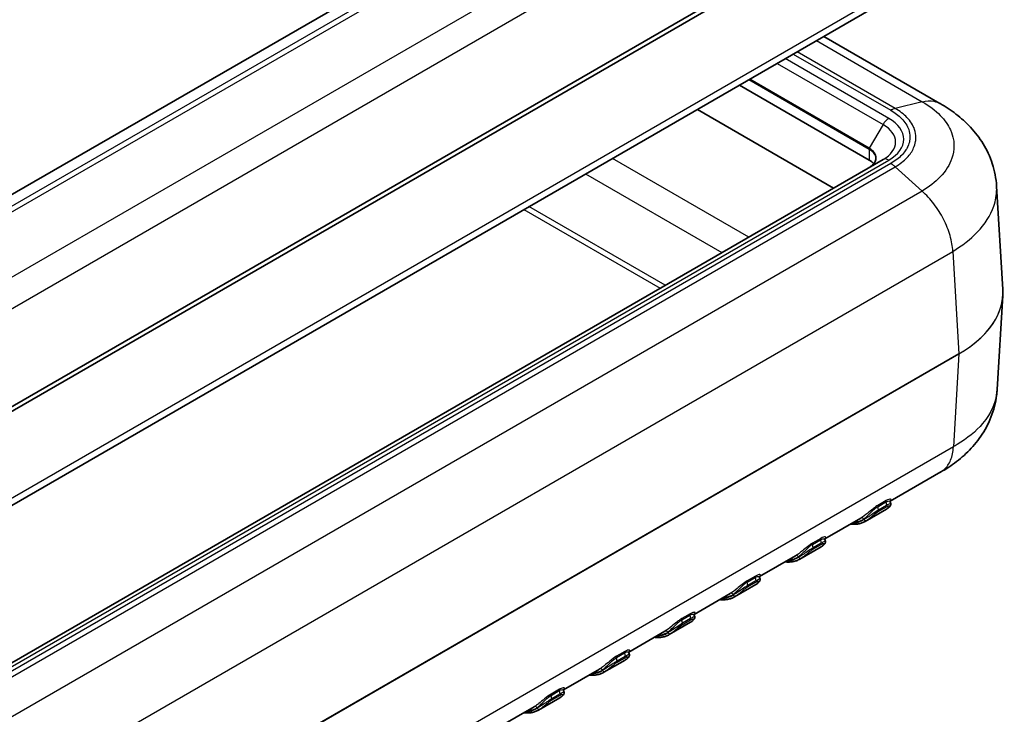
# Model space of a CAD drawing. Units: millimetres. Extents: x 0 to 5188, y 0 to 562.
# Drawn here: x 419 to 504, y 207 to 267 of the extents above; entities that cross this region are included whole.
import ezdxf

# ---------------------------------------------------------------- set-up
doc = ezdxf.new("R2010")
doc.units = ezdxf.units.MM
doc.header["$LTSCALE"] = 1.5
doc.layers.add('Visible (ISO)', color=7, linetype='Continuous', lineweight=35)
doc.layers.add('Visible Narrow (ISO)', color=7, linetype='Continuous', lineweight=25)

msp = doc.modelspace()

# ---------------------------------------------------------------- linework, layer by layer
at = {"layer": 'Visible (ISO)'}
for p, q in [((491.7326, 294.6655), (411.1224, 248.1252)), ((498.4544, 280.1752), (417.1285, 233.2217)), ((417.1285, 232.8134), (498.4544, 279.7669)), ((497.5483, 271.1034), (416.7512, 224.4552)), ((498.571, 260.0799), (488.513, 265.8869)), ((492.4397, 255.1879), (481.2107, 261.6709)), ((493.6468, 255.2316), (412.683, 208.4872)), ((504.0219, 243.9818), (503.4807, 252.9306)), ((504.0219, 243.4505), (503.53, 235.3181)), ((498.6497, 228.1857), (494.2727, 225.6587)), ((494.2729, 225.5966), (494.3087, 225.4299)), ((493.9434, 224.9669), (492.1049, 223.9054)), ((491.7286, 224.1898), (488.6158, 222.3927)), ((488.2865, 221.7009), (486.4481, 220.6394)), ((488.616, 222.3306), (488.6518, 222.1639)), ((486.0717, 220.9238), (482.9589, 219.1267)), ((482.6297, 218.4349), (480.7912, 217.3735)), ((482.9592, 219.0646), (482.995, 218.8979)), ((480.4149, 217.6579), (477.3021, 215.8607)), ((477.3023, 215.7986), (477.3381, 215.6319)), ((476.9728, 215.1689), (475.1344, 214.1075)), ((474.758, 214.3919), (471.6452, 212.5947)), ((471.6455, 212.5326), (471.6812, 212.3659)), ((471.316, 211.9029), (469.4775, 210.8415)), ((469.1012, 211.1259), (465.9884, 209.3287)), ((465.9886, 209.2666), (466.0244, 209.0999)), ((465.6591, 208.6369), (463.8207, 207.5755)), ((463.4443, 207.8599), (460.3315, 206.0627))]:
    msp.add_line(p, q, dxfattribs=at)
for centre, major_axis, ratio, start_param, end_param in [((491.0254, 254.3714), (-2, 0), 0.5773503, 3.5744378, 3.9269908), ((491.2407, 243.7146), (12.7893, 0.0023), 0.5861979, 6.247637, 6.3185188)]:
    msp.add_ellipse(centre, major_axis=major_axis, ratio=ratio, start_param=start_param, end_param=end_param, dxfattribs=at)
for points, knots in [([(503.4807, 252.9306), (503.4405, 253.594), (503.3121, 254.2527), (502.9075, 255.4907), (502.6329, 256.0695), (501.9924, 257.1181), (501.6276, 257.5893), (500.8346, 258.4444), (500.4076, 258.826), (499.5183, 259.5076), (499.0562, 259.8075), (498.5834, 260.073)], [0.65832087, 0.65832087, 0.65832087, 0.65832087, 0.77808004, 0.77808004, 0.8978392, 0.8978392, 1.01759836, 1.01759836, 1.13735753, 1.13735753, 1.25711669, 1.25711669, 1.25711669, 1.25711669]), ([(493.0254, 255.3174), (493.0254, 255.263), (493.0181, 255.2085), (492.9882, 255.0998), (492.9658, 255.0455), (492.9053, 254.938), (492.8673, 254.8849), (492.7759, 254.7814), (492.7226, 254.731), (492.6017, 254.635), (492.5342, 254.5893), (492.4604, 254.5467)], [2.35619449, 2.35619449, 2.35619449, 2.35619449, 2.51327412, 2.51327412, 2.67035376, 2.67035376, 2.82743339, 2.82743339, 2.98451302, 2.98451302, 3.14159265, 3.14159265, 3.14159265, 3.14159265]), ([(503.53, 235.3181), (503.4899, 234.6548), (503.3615, 233.996), (502.9569, 232.758), (502.6823, 232.1793), (502.0418, 231.1306), (501.677, 230.6594), (500.884, 229.8044), (500.457, 229.4227), (499.5677, 228.7411), (499.1061, 228.4415), (498.6328, 228.1757)], [0.75391116, 0.75391116, 0.75391116, 0.75391116, 0.87366916, 0.87366916, 0.99342717, 0.99342717, 1.11318517, 1.11318517, 1.23294317, 1.23294317, 1.35270118, 1.35270118, 1.35270118, 1.35270118]), ([(494.3087, 225.4299), (494.3149, 225.4006), (494.3148, 225.3733), (494.3078, 225.3187), (494.299, 225.2939), (494.276, 225.2439), (494.2607, 225.2215), (494.2284, 225.1806), (494.2111, 225.1624), (494.1737, 225.1268), (494.1536, 225.1096), (494.1162, 225.0803), (494.0996, 225.068), (494.0823, 225.0557)], [0.076752732, 0.076752732, 0.076752732, 0.076752732, 0.083910681, 0.083910681, 0.093443828, 0.093443828, 0.106521833, 0.106521833, 0.119599839, 0.119599839, 0.132677844, 0.132677844, 0.142142759, 0.142142759, 0.142142759, 0.142142759]), ([(494.2839, 225.6881), (494.2838, 225.6882), (494.2811, 225.6845), (494.2726, 225.6617), (494.2661, 225.6374), (494.2718, 225.6019), (494.2723, 225.5993), (494.2729, 225.5966)], [0.062282388, 0.062282388, 0.062282388, 0.062282388, 0.077083139, 0.077083139, 0.094931191, 0.094931191, 0.096353924, 0.096353924, 0.096353924, 0.096353924]), ([(494.0823, 225.0557), (494.0733, 225.0494), (494.0642, 225.0431), (494.046, 225.0308), (494.0369, 225.0247), (494.0185, 225.0126), (494.0092, 225.0067), (493.9906, 224.995), (493.9812, 224.9893), (493.9624, 224.9779), (493.9529, 224.9724), (493.9434, 224.9669)], [3.874123813, 3.874123813, 3.874123813, 3.874123813, 3.884697214, 3.884697214, 3.895270615, 3.895270615, 3.905844015, 3.905844015, 3.916417416, 3.916417416, 3.926990817, 3.926990817, 3.926990817, 3.926990817]), ([(490.831, 223.6716), (490.8314, 223.6715), (490.8318, 223.6715), (490.9484, 223.6576), (491.063, 223.6518), (491.2876, 223.657), (491.3977, 223.6679), (491.6119, 223.7068), (491.7161, 223.7348), (491.9167, 223.8076), (492.0131, 223.8524), (492.1049, 223.9054)], [1.94791564, 1.94791564, 1.94791564, 1.94791564, 1.94830014, 1.94830014, 2.05027373, 2.05027373, 2.15224732, 2.15224732, 2.2542209, 2.2542209, 2.35619449, 2.35619449, 2.35619449, 2.35619449]), ([(488.4254, 221.7898), (488.4164, 221.7834), (488.4074, 221.7771), (488.3892, 221.7648), (488.38, 221.7587), (488.3616, 221.7467), (488.3523, 221.7407), (488.3337, 221.729), (488.3244, 221.7233), (488.3055, 221.712), (488.2961, 221.7064), (488.2865, 221.7009)], [3.874123813, 3.874123813, 3.874123813, 3.874123813, 3.884697214, 3.884697214, 3.895270615, 3.895270615, 3.905844015, 3.905844015, 3.916417416, 3.916417416, 3.926990817, 3.926990817, 3.926990817, 3.926990817]), ([(488.6518, 222.1639), (488.6581, 222.1346), (488.658, 222.1073), (488.6509, 222.0527), (488.6421, 222.0279), (488.6192, 221.9779), (488.6039, 221.9555), (488.5715, 221.9146), (488.5543, 221.8964), (488.5169, 221.8608), (488.4967, 221.8437), (488.4593, 221.8143), (488.4428, 221.802), (488.4254, 221.7898)], [0.076752952, 0.076752952, 0.076752952, 0.076752952, 0.083911042, 0.083911042, 0.093444165, 0.093444165, 0.106522135, 0.106522135, 0.119600105, 0.119600105, 0.132678075, 0.132678075, 0.142142803, 0.142142803, 0.142142803, 0.142142803]), ([(488.627, 222.4221), (488.6269, 222.4222), (488.6242, 222.4185), (488.6157, 222.3957), (488.6093, 222.3714), (488.615, 222.3359), (488.6155, 222.3333), (488.616, 222.3306)], [0.062282388, 0.062282388, 0.062282388, 0.062282388, 0.077083139, 0.077083139, 0.094931191, 0.094931191, 0.096353924, 0.096353924, 0.096353924, 0.096353924]), ([(485.1741, 220.4056), (485.1745, 220.4056), (485.175, 220.4055), (485.2916, 220.3916), (485.4061, 220.3858), (485.6308, 220.391), (485.7409, 220.4019), (485.9551, 220.4408), (486.0592, 220.4688), (486.2598, 220.5416), (486.3563, 220.5865), (486.4481, 220.6394)], [1.94791564, 1.94791564, 1.94791564, 1.94791564, 1.94830014, 1.94830014, 2.05027373, 2.05027373, 2.15224732, 2.15224732, 2.2542209, 2.2542209, 2.35619449, 2.35619449, 2.35619449, 2.35619449]), ([(482.9702, 219.1561), (482.9701, 219.1562), (482.9674, 219.1525), (482.9589, 219.1297), (482.9524, 219.1054), (482.9581, 219.0699), (482.9586, 219.0673), (482.9592, 219.0646)], [0.062282388, 0.062282388, 0.062282388, 0.062282388, 0.077083139, 0.077083139, 0.094931191, 0.094931191, 0.096353924, 0.096353924, 0.096353924, 0.096353924]), ([(482.7686, 218.5238), (482.7596, 218.5174), (482.7505, 218.5112), (482.7323, 218.4988), (482.7232, 218.4927), (482.7048, 218.4807), (482.6955, 218.4747), (482.6769, 218.4631), (482.6675, 218.4573), (482.6487, 218.446), (482.6392, 218.4404), (482.6297, 218.4349)], [3.874123813, 3.874123813, 3.874123813, 3.874123813, 3.884697214, 3.884697214, 3.895270615, 3.895270615, 3.905844015, 3.905844015, 3.916417416, 3.916417416, 3.926990817, 3.926990817, 3.926990817, 3.926990817]), ([(482.995, 218.8979), (483.0012, 218.8686), (483.0011, 218.8413), (482.9941, 218.7867), (482.9853, 218.7619), (482.9623, 218.7119), (482.947, 218.6895), (482.9147, 218.6487), (482.8974, 218.6304), (482.86, 218.5948), (482.8399, 218.5777), (482.8024, 218.5483), (482.7859, 218.536), (482.7686, 218.5238)], [0.076752952, 0.076752952, 0.076752952, 0.076752952, 0.083911042, 0.083911042, 0.093444165, 0.093444165, 0.106522135, 0.106522135, 0.119600105, 0.119600105, 0.132678075, 0.132678075, 0.142142803, 0.142142803, 0.142142803, 0.142142803]), ([(479.5172, 217.1396), (479.5177, 217.1396), (479.5181, 217.1395), (479.6347, 217.1256), (479.7493, 217.1198), (479.9739, 217.125), (480.084, 217.1359), (480.2982, 217.1748), (480.4024, 217.2028), (480.603, 217.2756), (480.6994, 217.3205), (480.7912, 217.3735)], [1.94791564, 1.94791564, 1.94791564, 1.94791564, 1.94830014, 1.94830014, 2.05027373, 2.05027373, 2.15224732, 2.15224732, 2.2542209, 2.2542209, 2.35619449, 2.35619449, 2.35619449, 2.35619449]), ([(477.3133, 215.8901), (477.3132, 215.8902), (477.3105, 215.8865), (477.302, 215.8637), (477.2956, 215.8395), (477.3013, 215.804), (477.3018, 215.8013), (477.3023, 215.7986)], [0.062282388, 0.062282388, 0.062282388, 0.062282388, 0.077083139, 0.077083139, 0.094931191, 0.094931191, 0.096353924, 0.096353924, 0.096353924, 0.096353924]), ([(477.1117, 215.2578), (477.1027, 215.2514), (477.0937, 215.2452), (477.0755, 215.2328), (477.0663, 215.2267), (477.0479, 215.2147), (477.0386, 215.2088), (477.02, 215.1971), (477.0107, 215.1913), (476.9918, 215.18), (476.9824, 215.1744), (476.9728, 215.1689)], [3.874123813, 3.874123813, 3.874123813, 3.874123813, 3.884697214, 3.884697214, 3.895270615, 3.895270615, 3.905844015, 3.905844015, 3.916417416, 3.916417416, 3.926990817, 3.926990817, 3.926990817, 3.926990817]), ([(477.3381, 215.6319), (477.3444, 215.6026), (477.3443, 215.5754), (477.3372, 215.5208), (477.3284, 215.496), (477.3055, 215.446), (477.2901, 215.4235), (477.2578, 215.3827), (477.2406, 215.3644), (477.2032, 215.3288), (477.183, 215.3117), (477.1456, 215.2823), (477.1291, 215.2701), (477.1117, 215.2578)], [0.076752952, 0.076752952, 0.076752952, 0.076752952, 0.083911042, 0.083911042, 0.093444165, 0.093444165, 0.106522135, 0.106522135, 0.119600105, 0.119600105, 0.132678075, 0.132678075, 0.142142803, 0.142142803, 0.142142803, 0.142142803]), ([(473.8604, 213.8736), (473.8608, 213.8736), (473.8613, 213.8735), (473.9778, 213.8596), (474.0924, 213.8538), (474.317, 213.859), (474.4271, 213.8699), (474.6414, 213.9088), (474.7455, 213.9368), (474.9461, 214.0096), (475.0426, 214.0545), (475.1344, 214.1075)], [1.94791564, 1.94791564, 1.94791564, 1.94791564, 1.94830014, 1.94830014, 2.05027373, 2.05027373, 2.15224732, 2.15224732, 2.2542209, 2.2542209, 2.35619449, 2.35619449, 2.35619449, 2.35619449]), ([(471.6812, 212.3659), (471.6875, 212.3366), (471.6874, 212.3093), (471.6803, 212.2547), (471.6715, 212.2299), (471.6487, 212.1801), (471.6335, 212.1578), (471.6012, 212.1169), (471.5838, 212.0985), (471.5464, 212.0629), (471.5262, 212.0457), (471.4888, 212.0164), (471.4722, 212.0041), (471.4548, 211.9918)], [0.076816817, 0.076816817, 0.076816817, 0.076816817, 0.083946039, 0.083946039, 0.093439588, 0.093439588, 0.106486299, 0.106486299, 0.119533011, 0.119533011, 0.132579722, 0.132579722, 0.142050375, 0.142050375, 0.142050375, 0.142050375]), ([(471.6565, 212.6242), (471.6564, 212.6242), (471.6537, 212.6205), (471.6452, 212.5978), (471.6387, 212.5736), (471.6444, 212.5381), (471.6449, 212.5354), (471.6455, 212.5326)], [0.062378026, 0.062378026, 0.062378026, 0.062378026, 0.077105774, 0.077105774, 0.094927277, 0.094927277, 0.096382218, 0.096382218, 0.096382218, 0.096382218]), ([(471.4548, 211.9918), (471.4459, 211.9855), (471.4368, 211.9792), (471.4186, 211.9668), (471.4095, 211.9607), (471.391, 211.9487), (471.3818, 211.9428), (471.3632, 211.9311), (471.3538, 211.9253), (471.335, 211.914), (471.3255, 211.9084), (471.316, 211.9029)], [3.874123813, 3.874123813, 3.874123813, 3.874123813, 3.884697214, 3.884697214, 3.895270615, 3.895270615, 3.905844015, 3.905844015, 3.916417416, 3.916417416, 3.926990817, 3.926990817, 3.926990817, 3.926990817]), ([(468.2035, 210.6076), (468.204, 210.6076), (468.2044, 210.6075), (468.321, 210.5936), (468.4355, 210.5878), (468.6602, 210.593), (468.7703, 210.604), (468.9845, 210.6429), (469.0887, 210.6708), (469.2893, 210.7436), (469.3857, 210.7885), (469.4775, 210.8415)], [1.94791564, 1.94791564, 1.94791564, 1.94791564, 1.94830014, 1.94830014, 2.05027373, 2.05027373, 2.15224732, 2.15224732, 2.2542209, 2.2542209, 2.35619449, 2.35619449, 2.35619449, 2.35619449]), ([(466.0244, 209.0999), (466.0307, 209.0706), (466.0306, 209.0433), (466.0235, 208.9887), (466.0147, 208.9639), (465.9918, 208.9141), (465.9766, 208.8918), (465.9443, 208.8509), (465.927, 208.8325), (465.8895, 208.7969), (465.8694, 208.7798), (465.8319, 208.7504), (465.8154, 208.7381), (465.798, 208.7258)], [0.076816817, 0.076816817, 0.076816817, 0.076816817, 0.083946039, 0.083946039, 0.093439588, 0.093439588, 0.106486299, 0.106486299, 0.119533011, 0.119533011, 0.132579722, 0.132579722, 0.142050375, 0.142050375, 0.142050375, 0.142050375]), ([(465.9996, 209.3582), (465.9995, 209.3582), (465.9968, 209.3545), (465.9883, 209.3318), (465.9819, 209.3076), (465.9875, 209.2721), (465.988, 209.2694), (465.9886, 209.2666)], [0.062378026, 0.062378026, 0.062378026, 0.062378026, 0.077105774, 0.077105774, 0.094927277, 0.094927277, 0.096382218, 0.096382218, 0.096382218, 0.096382218]), ([(465.798, 208.7258), (465.789, 208.7195), (465.78, 208.7132), (465.7618, 208.7008), (465.7526, 208.6947), (465.7342, 208.6827), (465.7249, 208.6768), (465.7063, 208.6651), (465.6969, 208.6594), (465.6781, 208.648), (465.6686, 208.6424), (465.6591, 208.6369)], [3.874123813, 3.874123813, 3.874123813, 3.874123813, 3.884697214, 3.884697214, 3.895270615, 3.895270615, 3.905844015, 3.905844015, 3.916417416, 3.916417416, 3.926990817, 3.926990817, 3.926990817, 3.926990817]), ([(462.5467, 207.3417), (462.5471, 207.3416), (462.5476, 207.3416), (462.6641, 207.3276), (462.7787, 207.3219), (463.0033, 207.327), (463.1134, 207.338), (463.3277, 207.3769), (463.4318, 207.4048), (463.6324, 207.4776), (463.7289, 207.5225), (463.8207, 207.5755)], [1.94791564, 1.94791564, 1.94791564, 1.94791564, 1.94830014, 1.94830014, 2.05027373, 2.05027373, 2.15224732, 2.15224732, 2.2542209, 2.2542209, 2.35619449, 2.35619449, 2.35619449, 2.35619449])]:
    msp.add_open_spline(points, degree=3, knots=knots, dxfattribs=at)
at = {"layer": 'Visible Narrow (ISO)'}
for p, q in [((492.6933, 294.1985), (411.9313, 247.5705)), ((412.3181, 247.288), (493.076, 293.9136)), ((496.8938, 290.463), (416.1359, 243.8374)), ((417.1285, 241.7084), (497.9584, 288.3755)), ((497.9831, 271.9748), (417.1285, 225.2934)), ((487.8771, 265.5197), (497.0258, 260.2377)), ((485.8752, 264.3639), (494.3131, 259.4923)), ((494.6969, 259.6534), (486.2066, 264.5553)), ((484.4735, 263.5547), (493.6468, 258.2585)), ((494.1468, 258.7863), (485.1806, 263.9629)), ((482.03, 262.1439), (492.4397, 256.1339)), ((492.4604, 256.2036), (482.1007, 262.1847)), ((497.0258, 260.2377), (494.6969, 259.6534)), ((477.5723, 259.5703), (489.3669, 252.7607)), ((489.3719, 252.7635), (477.5773, 259.5731)), ((493.6468, 258.2585), (492.4604, 256.2036)), ((492.4397, 256.1339), (492.4397, 255.1879)), ((413.183, 208.4377), (494.1468, 255.1821)), ((482.0198, 248.5188), (470.2252, 255.3284)), ((494.3131, 254.8844), (413.6987, 208.3416)), ((414.0845, 208.0585), (494.6969, 254.6)), ((497.0258, 252.4951), (494.6969, 254.6)), ((467.8851, 253.9773), (479.6797, 247.1677)), ((497.0258, 252.4951), (416.4134, 205.9536)), ((462.5498, 250.897), (474.3444, 244.0874)), ((474.7825, 244.3403), (462.9879, 251.1499)), ((498.1727, 251.2337), (498.1728, 251.2319)), ((418.895, 200.6309), (499.6873, 247.2764)), ((499.6872, 247.2774), (500.2233, 238.415)), ((500.2233, 238.415), (418.895, 191.4601)), ((418.895, 191.4544), (500.2233, 238.4093)), ((500.2233, 238.4093), (499.7367, 230.3643)), ((499.7367, 230.3643), (418.895, 183.6904)), ((493.189, 225.1785), (493.8961, 225.5868)), ((493.2528, 224.881), (493.189, 225.1785)), ((493.9072, 225.7013), (493.2001, 225.2931)), ((493.2395, 224.7631), (493.9466, 225.1714)), ((493.9599, 225.2892), (493.2528, 224.881)), ((493.8961, 225.5868), (493.9599, 225.2892)), ((491.9808, 224.1046), (491.987, 224.076)), ((487.5321, 221.9125), (488.2392, 222.3208)), ((487.5959, 221.615), (487.5321, 221.9125)), ((488.2504, 222.4353), (487.5433, 222.0271)), ((487.5826, 221.4972), (488.2897, 221.9054)), ((488.303, 222.0232), (487.5959, 221.615)), ((488.2392, 222.3208), (488.303, 222.0232)), ((486.324, 220.8386), (486.3301, 220.81)), ((482.5935, 219.1693), (481.8864, 218.7611)), ((481.8753, 218.6466), (482.5824, 219.0548)), ((481.9391, 218.349), (481.8753, 218.6466)), ((481.9258, 218.2312), (482.6329, 218.6394)), ((482.6462, 218.7572), (481.9391, 218.349)), ((482.5824, 219.0548), (482.6462, 218.7572)), ((480.6671, 217.5726), (480.6733, 217.544)), ((476.2184, 215.3806), (476.9255, 215.7888)), ((476.9367, 215.9033), (476.2296, 215.4951)), ((476.9255, 215.7888), (476.9893, 215.4913)), ((476.2822, 215.083), (476.2184, 215.3806)), ((476.2689, 214.9652), (476.976, 215.3734)), ((476.9893, 215.4913), (476.2822, 215.083)), ((475.0103, 214.3066), (475.0164, 214.278)), ((470.5615, 212.1146), (471.2686, 212.5228)), ((471.2798, 212.6374), (470.5727, 212.2291)), ((471.2686, 212.5228), (471.3325, 212.2253)), ((470.6254, 211.817), (470.5615, 212.1146)), ((470.612, 211.6992), (471.3191, 212.1074)), ((471.3325, 212.2253), (470.6254, 211.817)), ((469.3534, 211.0406), (469.3596, 211.0121)), ((464.9047, 208.8486), (465.6118, 209.2568)), ((465.623, 209.3714), (464.9159, 208.9631)), ((465.6756, 208.9593), (464.9685, 208.551)), ((465.6118, 209.2568), (465.6756, 208.9593)), ((464.9685, 208.551), (464.9047, 208.8486)), ((464.9552, 208.4332), (465.6623, 208.8415)), ((463.6966, 207.7747), (463.7027, 207.7461))]:
    msp.add_line(p, q, dxfattribs=at)
for centre, major_axis, ratio, start_param, end_param in [((494.1468, 257.9698), (-0.5, -0.866), 0.5773503, 3.9269908, 4.712389), ((491.0254, 256.9842), (4.4142, 0), 0.5773503, 5.4977871, 7.0685835), ((491.0254, 256.745), (3.7071, 0), 0.5773503, 5.4977871, 7.0685835), ((492.5104, 256.1747), (0.05, 0.0866), 0.5773503, 1.5707963, 2.3561945), ((491.0254, 255.3174), (2, 0), 0.5773503, 0, 0.7853982), ((491.0254, 255.3751), (2.0293, 0), 0.5773503, 5.4977871, 7.0685835), ((494.1468, 254.3656), (-0.5, 0.866), 0.5773503, 5.4977871, 6.2831853), ((491.0142, 243.7161), (13.0156, 0.006), 0.5766582, 5.4981288, 6.3177821), ((491.0142, 243.7161), (13.0156, -0.006), 0.5766582, 5.4986635, 6.2485885), ((500.1526, 238.4529), (0.05, -0.0866), 0.5773503, 0.7504916, 0.8203047), ((493.325, 225.1444), (-0.1, 0.1732), 0.5773503, 0.2975038, 1.0609284), ((494.0322, 225.5526), (-0.1, 0.1732), 0.5773503, 0.2975038, 1.0609284), ((493.8238, 225.3234), (0.1, -0.1732), 0.5773503, 0.2657649, 1.0609284), ((491.8394, 224.0229), (-0.1013, 0.1725), 0.8164895, 4.7064822, 6.2772785), ((493.1167, 224.9151), (0.1, -0.1732), 0.5773503, 0.2657649, 1.0609284), ((491.4434, 229.297), (2.5, -4.3301), 0.5773503, 0, 0.052867), ((493.9669, 225.2191), (0.1154, -0.1634), 0.8153558, 6.2085935, 6.2831853), ((489.4635, 228.1539), (2.4, -4.1569), 0.5773503, 5.9693309, 6.3360523), ((492.1284, 224.1577), (0.1154, -0.1634), 0.8153558, 4.6377972, 6.2085935), ((489.6049, 228.2356), (2.5, -4.3301), 0.5773503, 0, 0.052867), ((487.6682, 221.8784), (-0.1, 0.1732), 0.5773503, 0.2975038, 1.0609284), ((488.3753, 222.2866), (-0.1, 0.1732), 0.5773503, 0.2975038, 1.0609284), ((485.7865, 226.031), (2.5, -4.3301), 0.5773503, 0, 0.052867), ((488.167, 222.0574), (0.1, -0.1732), 0.5773503, 0.2657649, 1.0609284), ((488.31, 221.9531), (0.1154, -0.1634), 0.8153558, 6.2085935, 6.2831853), ((483.8066, 224.8879), (2.4, -4.1569), 0.5773503, 5.9693309, 6.3360523), ((486.1826, 220.757), (-0.1013, 0.1725), 0.8164895, 4.7064822, 6.2772785), ((486.4715, 220.8917), (0.1154, -0.1634), 0.8153558, 4.6377972, 6.2085935), ((487.4599, 221.6491), (0.1, -0.1732), 0.5773503, 0.2657649, 1.0609284), ((483.9481, 224.9696), (2.5, -4.3301), 0.5773503, 0, 0.052867), ((482.7184, 219.0207), (-0.1, 0.1732), 0.5773503, 0.2975038, 1.0609284), ((482.0113, 218.6124), (-0.1, 0.1732), 0.5773503, 0.2975038, 1.0609284), ((481.803, 218.3831), (0.1, -0.1732), 0.5773503, 0.2657649, 1.0609284), ((480.1297, 222.765), (2.5, -4.3301), 0.5773503, 0, 0.052867), ((482.5101, 218.7914), (0.1, -0.1732), 0.5773503, 0.2657649, 1.0609284), ((482.6532, 218.6871), (0.1154, -0.1634), 0.8153558, 6.2085935, 6.2831853), ((478.1498, 221.6219), (2.4, -4.1569), 0.5773503, 5.9693309, 6.3360523), ((480.5257, 217.491), (-0.1013, 0.1725), 0.8164895, 4.7064822, 6.2772785), ((480.8147, 217.6257), (0.1154, -0.1634), 0.8153558, 4.6377972, 6.2085935), ((478.2912, 221.7036), (2.5, -4.3301), 0.5773503, 0, 0.052867), ((477.0616, 215.7547), (-0.1, 0.1732), 0.5773503, 0.2975038, 1.0609284), ((476.3545, 215.3464), (-0.1, 0.1732), 0.5773503, 0.2975038, 1.0609284), ((476.1461, 215.1171), (0.1, -0.1732), 0.5773503, 0.2657649, 1.0609284), ((474.4728, 219.499), (2.5, -4.3301), 0.5773503, 0, 0.052867), ((476.8532, 215.5254), (0.1, -0.1732), 0.5773503, 0.2657649, 1.0609284), ((476.9963, 215.4211), (0.1154, -0.1634), 0.8153558, 6.2085935, 6.2831853), ((472.4929, 218.3559), (2.4, -4.1569), 0.5773503, 5.9693309, 6.3360523), ((474.8689, 214.225), (-0.1013, 0.1725), 0.8164895, 4.7064822, 6.2772785), ((475.1578, 214.3597), (0.1154, -0.1634), 0.8153558, 4.6377972, 6.2085935), ((472.6344, 218.4376), (2.5, -4.3301), 0.5773503, 0, 0.052867), ((471.4047, 212.4887), (-0.1, 0.1732), 0.5773503, 0.2975038, 1.0609284), ((470.6976, 212.0804), (-0.1, 0.1732), 0.5773503, 0.2975038, 1.0609284), ((470.4893, 211.8512), (0.1, -0.1732), 0.5773503, 0.2657649, 1.0609284), ((468.816, 216.2331), (2.5, -4.3301), 0.5773503, 0, 0.052867), ((471.1964, 212.2594), (0.1, -0.1732), 0.5773503, 0.2657649, 1.0609284), ((471.3395, 212.1552), (0.1154, -0.1634), 0.8153558, 6.2085935, 6.2831853), ((466.8361, 215.09), (2.4, -4.1569), 0.5773503, 5.9693309, 6.3360523), ((469.212, 210.959), (-0.1013, 0.1725), 0.8164895, 4.7064822, 6.2772785), ((469.501, 211.0937), (0.1154, -0.1634), 0.8153558, 4.6377972, 6.2085935), ((466.9775, 215.1716), (2.5, -4.3301), 0.5773503, 0, 0.052867), ((465.0408, 208.8144), (-0.1, 0.1732), 0.5773503, 0.2975038, 1.0609284), ((465.7479, 209.2227), (-0.1, 0.1732), 0.5773503, 0.2975038, 1.0609284), ((465.5395, 208.9934), (0.1, -0.1732), 0.5773503, 0.2657649, 1.0609284), ((464.8324, 208.5852), (0.1, -0.1732), 0.5773503, 0.2657649, 1.0609284), ((463.1591, 212.9671), (2.5, -4.3301), 0.5773503, 0, 0.052867), ((465.6826, 208.8892), (0.1154, -0.1634), 0.8153558, 6.2085935, 6.2831853), ((461.1792, 211.824), (2.4, -4.1569), 0.5773503, 5.9693309, 6.3360523), ((463.5551, 207.693), (-0.1013, 0.1725), 0.8164895, 4.7064822, 6.2772785), ((463.8441, 207.8277), (0.1154, -0.1634), 0.8153558, 4.6377972, 6.2085935), ((461.3207, 211.9056), (2.5, -4.3301), 0.5773503, 0, 0.052867)]:
    msp.add_ellipse(centre, major_axis=major_axis, ratio=ratio, start_param=start_param, end_param=end_param, dxfattribs=at)
for points, knots in [([(497.0255, 260.2376), (497.6441, 259.8882), (498.1816, 259.4835), (498.9922, 258.648), (499.2856, 258.2275), (499.6103, 257.5109), (499.6976, 257.2284), (499.776, 256.7666), (499.791, 256.5884), (499.791, 256.0554), (499.7307, 255.6957), (499.417, 254.7756), (499.0737, 254.2299), (498.1665, 253.2746), (497.6354, 252.8594), (497.0255, 252.4954)], [-1.2609479, -1.2609479, -1.2609479, -1.2609479, -1.0371297, -1.0371297, -0.835378, -0.835378, -0.7092832, -0.7092832, -0.630474, -0.630474, -0.4728555, -0.4728555, -0.2206659, -0.2206659, 0, 0, 0, 0]), ([(497.0258, 260.2377), (497.3906, 260.323), (497.7393, 260.3335), (498.0553, 260.2685), (498.2435, 260.2297), (498.4202, 260.1642), (498.5822, 260.0732)], [0, 0, 0, 0, 0.25002025, 0.25002025, 0.25002025, 0.39902688, 0.39902688, 0.39902688, 0.39902688]), ([(494.6969, 259.6534), (494.6345, 259.6376), (494.571, 259.6162), (494.4748, 259.5758), (494.4425, 259.5609), (494.3941, 259.5367), (494.3779, 259.5282), (494.3536, 259.5151), (494.3455, 259.5107), (494.3299, 259.5019), (494.3224, 259.4977), (494.3144, 259.493), (494.3137, 259.4926), (494.3131, 259.4923)], [-0.054862709, -0.054862709, -0.054862709, -0.054862709, -0.027298823, -0.027298823, -0.013520896, -0.013520896, -0.006632214, -0.006632214, -0.003187613, -0.003187613, 0, 0, 0.000255791, 0.000255791, 0.000255791, 0.000255791]), ([(494.3131, 259.4923), (494.3135, 259.4921), (494.3138, 259.4919), (494.6799, 259.2827), (494.9995, 259.0418), (495.5461, 258.4829), (495.7535, 258.1609), (495.9431, 257.6148), (495.9796, 257.4005), (495.9796, 257.0822), (495.9706, 256.9756), (495.9232, 256.6991), (495.8704, 256.5296), (495.6741, 256.0991), (495.497, 255.8458), (495.0086, 255.3417), (494.6851, 255.0969), (494.3138, 254.8847), (494.3135, 254.8845), (494.3131, 254.8844)], [-0.0001398, -0.0001398, -0.0001398, -0.0001398, 0, 0, 0.15436753, 0.15436753, 0.33078757, 0.33078757, 0.4410501, 0.4410501, 0.49618136, 0.49618136, 0.58439138, 0.58439138, 0.72552741, 0.72552741, 0.8821002, 0.8821002, 0.88224, 0.88224, 0.88224, 0.88224]), ([(494.6969, 254.6), (495.0998, 254.8361), (495.4499, 255.1072), (495.7276, 255.3993), (495.9779, 255.6627), (496.1689, 255.9408), (496.2991, 256.231), (496.3805, 256.4124), (496.4373, 256.5978), (496.4688, 256.7838), (496.4884, 256.9001), (496.4982, 257.0166), (496.4982, 257.1325), (496.4982, 257.3643), (496.4589, 257.5982), (496.3803, 257.8276), (496.2545, 258.1947), (496.0309, 258.5465), (495.7158, 258.873), (495.4401, 259.1587), (495.0941, 259.4232), (494.6969, 259.6534)], [-0.8821002, -0.8821002, -0.8821002, -0.8821002, -0.72552741, -0.72552741, -0.72552741, -0.58439138, -0.58439138, -0.58439138, -0.49618136, -0.49618136, -0.49618136, -0.4410501, -0.4410501, -0.4410501, -0.33078757, -0.33078757, -0.33078757, -0.15436753, -0.15436753, -0.15436753, 0, 0, 0, 0]), ([(494.6969, 254.6), (494.6345, 254.6566), (494.571, 254.7089), (494.4748, 254.7802), (494.4425, 254.8028), (494.3941, 254.8348), (494.3779, 254.8452), (494.3536, 254.8602), (494.3455, 254.8652), (494.3299, 254.8745), (494.3224, 254.8789), (494.3144, 254.8837), (494.3137, 254.884), (494.3131, 254.8844)], [0, 0, 0, 0, 0.02756399, 0.02756399, 0.041341969, 0.041341969, 0.048230676, 0.048230676, 0.051675291, 0.051675291, 0.054862916, 0.054862916, 0.055118708, 0.055118708, 0.055118708, 0.055118708]), ([(499.6872, 247.2774), (499.6667, 247.7088), (499.5873, 248.1717), (499.4526, 248.6433), (499.3178, 249.1153), (499.1275, 249.5958), (498.8909, 250.0612), (498.6542, 250.5266), (498.3712, 250.9766), (498.0553, 251.3891), (497.7393, 251.8017), (497.3906, 252.1765), (497.0258, 252.4951)], [0.00018729, 0.00018729, 0.00018729, 0.00018729, 0.25002025, 0.25002025, 0.25002025, 0.5000405, 0.5000405, 0.5000405, 0.75006075, 0.75006075, 0.75006075, 1.00008099, 1.00008099, 1.00008099, 1.00008099]), ([(499.6872, 247.2774), (500.5071, 247.7705), (501.2245, 248.3306), (502.4794, 249.6392), (502.9623, 250.3979), (503.4037, 251.6767), (503.4886, 252.1763), (503.4886, 252.7563), (503.4859, 252.8435), (503.4807, 252.9307)], [0.00649208, 0.00649208, 0.00649208, 0.00649208, 0.22066589, 0.22066589, 0.47285548, 0.47285548, 0.63047397, 0.63047397, 0.65832087, 0.65832087, 0.65832087, 0.65832087]), ([(503.5294, 235.317), (503.4651, 234.2909), (503.0325, 233.2773), (501.7007, 231.702), (500.9517, 231.084), (499.9592, 230.4893), (499.8487, 230.4256), (499.7366, 230.3634)], [0.75391116, 0.75391116, 0.75391116, 0.75391116, 1.08126267, 1.08126267, 1.32069434, 1.32069434, 1.35004226, 1.35004226, 1.35004226, 1.35004226]), ([(498.6496, 228.1858), (498.7528, 228.2454), (498.8499, 228.3153), (498.9403, 228.3952), (499.1769, 228.6047), (499.3671, 228.8829), (499.502, 229.2165), (499.6368, 229.5501), (499.7162, 229.939), (499.7367, 230.3643)], [0.40457443, 0.40457443, 0.40457443, 0.40457443, 0.5000405, 0.5000405, 0.5000405, 0.75006075, 0.75006075, 0.75006075, 1.00008099, 1.00008099, 1.00008099, 1.00008099]), ([(493.2001, 225.2931), (493.1472, 225.2625), (493.0911, 225.2267), (492.9414, 225.124), (492.8466, 225.052), (492.6052, 224.8607), (492.4616, 224.7396), (492.0998, 224.4435), (491.8928, 224.2862), (491.739, 224.1959)], [0, 0, 0, 0, 0.02244596, 0.02244596, 0.0583595, 0.0583595, 0.11582116, 0.11582116, 0.21221353, 0.21221353, 0.21221353, 0.21221353]), ([(491.9808, 224.1046), (492.1091, 224.2065), (492.2802, 224.3695), (492.5784, 224.6639), (492.6966, 224.782), (492.8958, 224.9632), (492.9741, 225.03), (493.0982, 225.122), (493.1449, 225.1531), (493.189, 225.1785)], [-0.21221353, -0.21221353, -0.21221353, -0.21221353, -0.11582116, -0.11582116, -0.0583595, -0.0583595, -0.02244596, -0.02244596, 0, 0, 0, 0]), ([(493.8961, 225.5868), (494.044, 225.6722), (494.1558, 225.6864), (494.2481, 225.6484), (494.2669, 225.6255), (494.273, 225.5968)], [-0.21210945, -0.21210945, -0.21210945, -0.21210945, -0.1368106, -0.1368106, -0.09635392, -0.09635392, -0.09635392, -0.09635392]), ([(494.2781, 225.6765), (494.3108, 225.7042), (494.3328, 225.7295), (494.3676, 225.796), (494.35, 225.8291), (494.2171, 225.8392), (494.0847, 225.8038), (493.9072, 225.7013)], [0.03504557, 0.03504557, 0.03504557, 0.03504557, 0.06893557, 0.06893557, 0.1368106, 0.1368106, 0.21210945, 0.21210945, 0.21210945, 0.21210945]), ([(493.9466, 225.1714), (493.9853, 225.1938), (494.0216, 225.2121), (494.1043, 225.2474), (494.144, 225.2573), (494.2179, 225.2605), (494.2351, 225.2414), (494.2195, 225.1734), (494.166, 225.1156), (494.072, 225.0492)], [0, 0, 0, 0, 0.01645005, 0.01645005, 0.04277014, 0.04277014, 0.08488228, 0.08488228, 0.14214276, 0.14214276, 0.14214276, 0.14214276]), ([(494.3087, 225.4299), (494.3069, 225.4387), (494.285, 225.4386), (494.2053, 225.4131), (494.1563, 225.3931), (494.0536, 225.3416), (494.0084, 225.3172), (493.9599, 225.2892)], [-0.076752732, -0.076752732, -0.076752732, -0.076752732, -0.042770142, -0.042770142, -0.016450055, -0.016450055, 0, 0, 0, 0]), ([(493.2528, 224.881), (493.1042, 224.7952), (492.9241, 224.6743), (492.6051, 224.4564), (492.4621, 224.3583), (492.2517, 224.2237), (492.1758, 224.1775), (492.0637, 224.1148), (492.0235, 224.0936), (491.987, 224.076)], [-0.14205008, -0.14205008, -0.14205008, -0.14205008, -0.0916223, -0.0916223, -0.04616628, -0.04616628, -0.01775626, -0.01775626, 0, 0, 0, 0]), ([(492.2335, 223.9877), (492.2627, 224.0083), (492.2948, 224.032), (492.384, 224.1), (492.4443, 224.1482), (492.6113, 224.2848), (492.7246, 224.381), (492.9775, 224.5861), (493.1206, 224.6945), (493.2395, 224.7631)], [0, 0, 0, 0, 0.01775626, 0.01775626, 0.04616628, 0.04616628, 0.0916223, 0.0916223, 0.14205008, 0.14205008, 0.14205008, 0.14205008]), ([(491.1558, 223.8592), (491.2628, 223.866), (491.3667, 223.8808), (491.6513, 223.9447), (491.8238, 224.0124), (491.9808, 224.1046)], [-0.14648274, -0.14648274, -0.14648274, -0.14648274, -0.09463168, -0.09463168, 0, 0, 0, 0]), ([(488.6213, 222.4106), (488.6539, 222.4382), (488.6759, 222.4635), (488.7108, 222.53), (488.6932, 222.5631), (488.5602, 222.5733), (488.4279, 222.5378), (488.2504, 222.4353)], [0.03504557, 0.03504557, 0.03504557, 0.03504557, 0.06893557, 0.06893557, 0.1368106, 0.1368106, 0.21210945, 0.21210945, 0.21210945, 0.21210945]), ([(487.5433, 222.0271), (487.4904, 221.9965), (487.4343, 221.9608), (487.2845, 221.858), (487.1897, 221.786), (486.9484, 221.5947), (486.8047, 221.4736), (486.4429, 221.1775), (486.236, 221.0202), (486.0821, 220.9299)], [0, 0, 0, 0, 0.02244596, 0.02244596, 0.0583595, 0.0583595, 0.11582116, 0.11582116, 0.21221353, 0.21221353, 0.21221353, 0.21221353]), ([(486.324, 220.8386), (486.4522, 220.9405), (486.6233, 221.1035), (486.9215, 221.3979), (487.0398, 221.5161), (487.2389, 221.6973), (487.3172, 221.764), (487.4414, 221.856), (487.488, 221.8871), (487.5321, 221.9125)], [-0.21221353, -0.21221353, -0.21221353, -0.21221353, -0.11582116, -0.11582116, -0.0583595, -0.0583595, -0.02244596, -0.02244596, 0, 0, 0, 0]), ([(488.2392, 222.3208), (488.3871, 222.4062), (488.499, 222.4204), (488.5913, 222.3824), (488.6101, 222.3595), (488.6162, 222.3308)], [-0.21210945, -0.21210945, -0.21210945, -0.21210945, -0.1368106, -0.1368106, -0.09635392, -0.09635392, -0.09635392, -0.09635392]), ([(488.2897, 221.9054), (488.3285, 221.9278), (488.3647, 221.9461), (488.4474, 221.9815), (488.4871, 221.9913), (488.561, 221.9945), (488.5782, 221.9755), (488.5627, 221.9074), (488.5092, 221.8496), (488.4152, 221.7832)], [0, 0, 0, 0, 0.01645005, 0.01645005, 0.04277014, 0.04277014, 0.08488228, 0.08488228, 0.1421428, 0.1421428, 0.1421428, 0.1421428]), ([(488.6518, 222.1639), (488.65, 222.1727), (488.6282, 222.1726), (488.5485, 222.1471), (488.4995, 222.1271), (488.3967, 222.0756), (488.3515, 222.0512), (488.303, 222.0232)], [-0.076752952, -0.076752952, -0.076752952, -0.076752952, -0.042770142, -0.042770142, -0.016450055, -0.016450055, 0, 0, 0, 0]), ([(485.4989, 220.5932), (485.6059, 220.6), (485.7099, 220.6148), (485.9944, 220.6787), (486.1669, 220.7464), (486.324, 220.8386)], [-0.14648274, -0.14648274, -0.14648274, -0.14648274, -0.09463168, -0.09463168, 0, 0, 0, 0]), ([(487.5959, 221.615), (487.4474, 221.5292), (487.2673, 221.4083), (486.9483, 221.1904), (486.8053, 221.0923), (486.5949, 220.9577), (486.5189, 220.9116), (486.4068, 220.8488), (486.3666, 220.8277), (486.3301, 220.81)], [-0.14205037, -0.14205037, -0.14205037, -0.14205037, -0.09162249, -0.09162249, -0.04616637, -0.04616637, -0.0177563, -0.0177563, 0, 0, 0, 0]), ([(486.5767, 220.7218), (486.6058, 220.7424), (486.6379, 220.766), (486.7272, 220.8341), (486.7875, 220.8822), (486.9544, 221.0188), (487.0677, 221.115), (487.3207, 221.3201), (487.4637, 221.4285), (487.5826, 221.4972)], [0, 0, 0, 0, 0.0177563, 0.0177563, 0.04616637, 0.04616637, 0.09162249, 0.09162249, 0.14205037, 0.14205037, 0.14205037, 0.14205037]), ([(482.5824, 219.0548), (482.7303, 219.1402), (482.8421, 219.1544), (482.9344, 219.1164), (482.9532, 219.0935), (482.9593, 219.0648)], [-0.21210945, -0.21210945, -0.21210945, -0.21210945, -0.1368106, -0.1368106, -0.09635392, -0.09635392, -0.09635392, -0.09635392]), ([(482.9644, 219.1446), (482.9971, 219.1722), (483.019, 219.1975), (483.0539, 219.264), (483.0363, 219.2971), (482.9034, 219.3073), (482.771, 219.2718), (482.5935, 219.1693)], [0.03504557, 0.03504557, 0.03504557, 0.03504557, 0.06893557, 0.06893557, 0.1368106, 0.1368106, 0.21210945, 0.21210945, 0.21210945, 0.21210945]), ([(481.8864, 218.7611), (481.8335, 218.7305), (481.7774, 218.6948), (481.6277, 218.592), (481.5329, 218.52), (481.2915, 218.3287), (481.1479, 218.2076), (480.7861, 217.9116), (480.5791, 217.7542), (480.4253, 217.6639)], [0, 0, 0, 0, 0.02244596, 0.02244596, 0.0583595, 0.0583595, 0.11582116, 0.11582116, 0.21221353, 0.21221353, 0.21221353, 0.21221353]), ([(480.6671, 217.5726), (480.7954, 217.6745), (480.9665, 217.8375), (481.2647, 218.132), (481.3829, 218.2501), (481.5821, 218.4313), (481.6604, 218.4981), (481.7845, 218.59), (481.8312, 218.6211), (481.8753, 218.6466)], [-0.21221353, -0.21221353, -0.21221353, -0.21221353, -0.11582116, -0.11582116, -0.0583595, -0.0583595, -0.02244596, -0.02244596, 0, 0, 0, 0]), ([(481.9391, 218.349), (481.7905, 218.2632), (481.6104, 218.1423), (481.2914, 217.9244), (481.1484, 217.8263), (480.938, 217.6917), (480.8621, 217.6456), (480.75, 217.5828), (480.7098, 217.5617), (480.6733, 217.544)], [-0.14205037, -0.14205037, -0.14205037, -0.14205037, -0.09162249, -0.09162249, -0.04616637, -0.04616637, -0.0177563, -0.0177563, 0, 0, 0, 0]), ([(482.6329, 218.6394), (482.6716, 218.6618), (482.7079, 218.6802), (482.7906, 218.7155), (482.8303, 218.7253), (482.9042, 218.7285), (482.9214, 218.7095), (482.9058, 218.6415), (482.8523, 218.5836), (482.7583, 218.5172)], [0, 0, 0, 0, 0.01645005, 0.01645005, 0.04277014, 0.04277014, 0.08488228, 0.08488228, 0.1421428, 0.1421428, 0.1421428, 0.1421428]), ([(482.995, 218.8979), (482.9931, 218.9067), (482.9713, 218.9066), (482.8916, 218.8812), (482.8426, 218.8611), (482.7399, 218.8096), (482.6947, 218.7852), (482.6462, 218.7572)], [-0.076752952, -0.076752952, -0.076752952, -0.076752952, -0.042770142, -0.042770142, -0.016450055, -0.016450055, 0, 0, 0, 0]), ([(479.8421, 217.3272), (479.9656, 217.3351), (480.0851, 217.3535), (480.3026, 217.4082), (480.4014, 217.4423), (480.5546, 217.5107), (480.6118, 217.5402), (480.6671, 217.5726)], [-0.14648274, -0.14648274, -0.14648274, -0.14648274, -0.08663463, -0.08663463, -0.03332101, -0.03332101, 0, 0, 0, 0]), ([(480.9198, 217.4558), (480.949, 217.4764), (480.9811, 217.5), (481.0703, 217.5681), (481.1306, 217.6162), (481.2976, 217.7529), (481.4109, 217.8491), (481.6638, 218.0541), (481.8069, 218.1625), (481.9258, 218.2312)], [0, 0, 0, 0, 0.0177563, 0.0177563, 0.04616637, 0.04616637, 0.09162249, 0.09162249, 0.14205037, 0.14205037, 0.14205037, 0.14205037]), ([(476.9255, 215.7888), (477.0734, 215.8742), (477.1853, 215.8884), (477.2775, 215.8505), (477.2964, 215.8275), (477.3025, 215.7988)], [-0.21210945, -0.21210945, -0.21210945, -0.21210945, -0.1368106, -0.1368106, -0.09635392, -0.09635392, -0.09635392, -0.09635392]), ([(477.3076, 215.8786), (477.3402, 215.9063), (477.3622, 215.9315), (477.3971, 215.998), (477.3795, 216.0312), (477.2465, 216.0413), (477.1142, 216.0058), (476.9367, 215.9033)], [0.03504557, 0.03504557, 0.03504557, 0.03504557, 0.06893557, 0.06893557, 0.1368106, 0.1368106, 0.21210945, 0.21210945, 0.21210945, 0.21210945]), ([(476.2296, 215.4951), (476.1767, 215.4645), (476.1205, 215.4288), (475.9708, 215.326), (475.876, 215.254), (475.6346, 215.0627), (475.491, 214.9416), (475.1292, 214.6456), (474.9223, 214.4882), (474.7684, 214.3979)], [0, 0, 0, 0, 0.02244596, 0.02244596, 0.0583595, 0.0583595, 0.11582116, 0.11582116, 0.21221353, 0.21221353, 0.21221353, 0.21221353]), ([(475.0103, 214.3066), (475.1385, 214.4085), (475.3096, 214.5715), (475.6078, 214.866), (475.726, 214.9841), (475.9252, 215.1653), (476.0035, 215.2321), (476.1277, 215.324), (476.1743, 215.3551), (476.2184, 215.3806)], [-0.21221353, -0.21221353, -0.21221353, -0.21221353, -0.11582116, -0.11582116, -0.0583595, -0.0583595, -0.02244596, -0.02244596, 0, 0, 0, 0]), ([(476.2822, 215.083), (476.1337, 214.9972), (475.9535, 214.8763), (475.6346, 214.6585), (475.4915, 214.5603), (475.2812, 214.4257), (475.2052, 214.3796), (475.0931, 214.3168), (475.0529, 214.2957), (475.0164, 214.278)], [-0.14205037, -0.14205037, -0.14205037, -0.14205037, -0.09162249, -0.09162249, -0.04616637, -0.04616637, -0.0177563, -0.0177563, 0, 0, 0, 0]), ([(475.263, 214.1898), (475.2921, 214.2104), (475.3242, 214.234), (475.4134, 214.3021), (475.4738, 214.3503), (475.6407, 214.4869), (475.754, 214.5831), (476.007, 214.7881), (476.15, 214.8966), (476.2689, 214.9652)], [0, 0, 0, 0, 0.0177563, 0.0177563, 0.04616637, 0.04616637, 0.09162249, 0.09162249, 0.14205037, 0.14205037, 0.14205037, 0.14205037]), ([(476.976, 215.3734), (477.0148, 215.3958), (477.051, 215.4142), (477.1337, 215.4495), (477.1734, 215.4593), (477.2473, 215.4625), (477.2645, 215.4435), (477.249, 215.3755), (477.1955, 215.3176), (477.1015, 215.2512)], [0, 0, 0, 0, 0.01645005, 0.01645005, 0.04277014, 0.04277014, 0.08488228, 0.08488228, 0.1421428, 0.1421428, 0.1421428, 0.1421428]), ([(477.3381, 215.632), (477.3363, 215.6407), (477.3145, 215.6406), (477.2348, 215.6152), (477.1858, 215.5951), (477.083, 215.5437), (477.0378, 215.5192), (476.9893, 215.4913)], [-0.076752952, -0.076752952, -0.076752952, -0.076752952, -0.042770142, -0.042770142, -0.016450055, -0.016450055, 0, 0, 0, 0]), ([(474.1853, 214.0612), (474.3088, 214.0691), (474.4282, 214.0876), (474.6457, 214.1422), (474.7445, 214.1763), (474.8978, 214.2447), (474.955, 214.2742), (475.0103, 214.3066)], [-0.14648274, -0.14648274, -0.14648274, -0.14648274, -0.08663463, -0.08663463, -0.03332101, -0.03332101, 0, 0, 0, 0]), ([(471.2686, 212.5228), (471.3127, 212.5483), (471.3542, 212.5681), (471.4522, 212.6043), (471.5021, 212.6116), (471.6028, 212.6035), (471.6368, 212.5733), (471.6455, 212.5326), (471.6455, 212.5326), (471.6455, 212.5326)], [-0.21221353, -0.21221353, -0.21221353, -0.21221353, -0.18976757, -0.18976757, -0.15385403, -0.15385403, -0.09639237, -0.09639237, -0.09638222, -0.09638222, -0.09638222, -0.09638222]), ([(471.6504, 212.6129), (471.7094, 212.6631), (471.7343, 212.7054), (471.7157, 212.762), (471.6767, 212.7776), (471.5583, 212.7612), (471.4992, 212.7443), (471.3823, 212.6932), (471.3327, 212.6679), (471.2798, 212.6374)], [0.03508809, 0.03508809, 0.03508809, 0.03508809, 0.09639237, 0.09639237, 0.15385403, 0.15385403, 0.18976757, 0.18976757, 0.21221353, 0.21221353, 0.21221353, 0.21221353]), ([(471.6814, 212.3661), (471.68, 212.3729), (471.6665, 212.3742), (471.5876, 212.3556), (471.4811, 212.311), (471.3325, 212.2253)], [-0.076816817, -0.076816817, -0.076816817, -0.076816817, -0.050427883, -0.050427883, 0, 0, 0, 0]), ([(470.5727, 212.2291), (470.3952, 212.1266), (470.1874, 211.9657), (469.8237, 211.6688), (469.6606, 211.5314), (469.4185, 211.3414), (469.3307, 211.2758), (469.2006, 211.1867), (469.1539, 211.1568), (469.1116, 211.132)], [0, 0, 0, 0, 0.07529885, 0.07529885, 0.14317388, 0.14317388, 0.18559577, 0.18559577, 0.21210945, 0.21210945, 0.21210945, 0.21210945]), ([(469.3534, 211.0406), (469.3887, 211.0687), (469.4276, 211.1013), (469.5355, 211.1964), (469.6081, 211.2643), (469.808, 211.4575), (469.9422, 211.5938), (470.242, 211.8798), (470.4136, 212.0292), (470.5615, 212.1146)], [-0.21210945, -0.21210945, -0.21210945, -0.21210945, -0.18559577, -0.18559577, -0.14317388, -0.14317388, -0.07529885, -0.07529885, 0, 0, 0, 0]), ([(470.6254, 211.817), (470.5769, 211.789), (470.5241, 211.7568), (470.3831, 211.6676), (470.293, 211.6074), (470.0636, 211.4516), (469.9271, 211.357), (469.6308, 211.1615), (469.4773, 211.0689), (469.3596, 211.0121)], [-0.1421428, -0.1421428, -0.1421428, -0.1421428, -0.12569275, -0.12569275, -0.09937266, -0.09937266, -0.05726052, -0.05726052, 0, 0, 0, 0]), ([(469.6061, 210.9238), (469.7001, 210.9902), (469.8222, 211.0876), (470.0571, 211.2823), (470.1652, 211.3737), (470.3473, 211.5182), (470.4188, 211.5726), (470.5311, 211.6499), (470.5733, 211.6768), (470.612, 211.6992)], [0, 0, 0, 0, 0.05726052, 0.05726052, 0.09937266, 0.09937266, 0.12569275, 0.12569275, 0.1421428, 0.1421428, 0.1421428, 0.1421428]), ([(471.3191, 212.1074), (471.438, 212.1761), (471.5242, 212.2), (471.6052, 212.1878), (471.6116, 212.1606), (471.5781, 212.1011), (471.5546, 212.0742), (471.4992, 212.0256), (471.4738, 212.0058), (471.4446, 211.9852)], [0, 0, 0, 0, 0.05042788, 0.05042788, 0.095884, 0.095884, 0.12429408, 0.12429408, 0.14205037, 0.14205037, 0.14205037, 0.14205037]), ([(468.5284, 210.7952), (468.5557, 210.797), (468.5827, 210.7992), (468.6772, 210.809), (468.7437, 210.8192), (468.9131, 210.8543), (469.0139, 210.8843), (469.1948, 210.9557), (469.276, 210.9952), (469.3534, 211.0406)], [-0.14648274, -0.14648274, -0.14648274, -0.14648274, -0.13328405, -0.13328405, -0.09996304, -0.09996304, -0.04664942, -0.04664942, 0, 0, 0, 0]), ([(464.9159, 208.9631), (464.7384, 208.8607), (464.5306, 208.6997), (464.1668, 208.4028), (464.0038, 208.2654), (463.7617, 208.0754), (463.6739, 208.0098), (463.5438, 207.9207), (463.497, 207.8908), (463.4547, 207.866)], [0, 0, 0, 0, 0.07529885, 0.07529885, 0.14317388, 0.14317388, 0.18559577, 0.18559577, 0.21210945, 0.21210945, 0.21210945, 0.21210945]), ([(465.6118, 209.2568), (465.6559, 209.2823), (465.6973, 209.3021), (465.7953, 209.3384), (465.8453, 209.3456), (465.946, 209.3375), (465.9799, 209.3073), (465.9886, 209.2666), (465.9886, 209.2666), (465.9886, 209.2666)], [-0.21221353, -0.21221353, -0.21221353, -0.21221353, -0.18976757, -0.18976757, -0.15385403, -0.15385403, -0.09639237, -0.09639237, -0.09638222, -0.09638222, -0.09638222, -0.09638222]), ([(465.9936, 209.3469), (466.0525, 209.3971), (466.0774, 209.4394), (466.0588, 209.496), (466.0199, 209.5116), (465.9014, 209.4952), (465.8423, 209.4783), (465.7255, 209.4272), (465.6759, 209.4019), (465.623, 209.3714)], [0.03508809, 0.03508809, 0.03508809, 0.03508809, 0.09639237, 0.09639237, 0.15385403, 0.15385403, 0.18976757, 0.18976757, 0.21221353, 0.21221353, 0.21221353, 0.21221353]), ([(465.6623, 208.8415), (465.7812, 208.9101), (465.8674, 208.9341), (465.9484, 208.9218), (465.9547, 208.8947), (465.9213, 208.8351), (465.8977, 208.8082), (465.8423, 208.7596), (465.8169, 208.7399), (465.7877, 208.7193)], [0, 0, 0, 0, 0.05042788, 0.05042788, 0.095884, 0.095884, 0.12429408, 0.12429408, 0.14205037, 0.14205037, 0.14205037, 0.14205037]), ([(466.0245, 209.1001), (466.0232, 209.1069), (466.0096, 209.1082), (465.9307, 209.0897), (465.8242, 209.0451), (465.6756, 208.9593)], [-0.076816817, -0.076816817, -0.076816817, -0.076816817, -0.050427883, -0.050427883, 0, 0, 0, 0]), ([(463.6966, 207.7747), (463.7318, 207.8027), (463.7707, 207.8353), (463.8786, 207.9304), (463.9513, 207.9983), (464.1512, 208.1915), (464.2854, 208.3278), (464.5852, 208.6138), (464.7568, 208.7632), (464.9047, 208.8486)], [-0.21210945, -0.21210945, -0.21210945, -0.21210945, -0.18559577, -0.18559577, -0.14317388, -0.14317388, -0.07529885, -0.07529885, 0, 0, 0, 0]), ([(464.9685, 208.551), (464.9201, 208.523), (464.8672, 208.4909), (464.7263, 208.4016), (464.6362, 208.3414), (464.4068, 208.1856), (464.2703, 208.091), (463.974, 207.8955), (463.8204, 207.8029), (463.7027, 207.7461)], [-0.1421428, -0.1421428, -0.1421428, -0.1421428, -0.12569275, -0.12569275, -0.09937266, -0.09937266, -0.05726052, -0.05726052, 0, 0, 0, 0]), ([(463.9493, 207.6578), (464.0433, 207.7242), (464.1653, 207.8216), (464.4003, 208.0163), (464.5084, 208.1077), (464.6904, 208.2522), (464.762, 208.3066), (464.8742, 208.3839), (464.9164, 208.4108), (464.9552, 208.4332)], [0, 0, 0, 0, 0.05726052, 0.05726052, 0.09937266, 0.09937266, 0.12569275, 0.12569275, 0.1421428, 0.1421428, 0.1421428, 0.1421428]), ([(462.8716, 207.5292), (462.8988, 207.531), (462.9258, 207.5333), (463.0203, 207.543), (463.0868, 207.5532), (463.2563, 207.5883), (463.3571, 207.6183), (463.538, 207.6897), (463.6191, 207.7292), (463.6966, 207.7747)], [-0.14648274, -0.14648274, -0.14648274, -0.14648274, -0.13328405, -0.13328405, -0.09996304, -0.09996304, -0.04664942, -0.04664942, 0, 0, 0, 0])]:
    msp.add_open_spline(points, degree=3, knots=knots, dxfattribs=at)
for points in [[(491.739, 224.1959), (491.7355, 224.1939), (491.7321, 224.1918), (491.7286, 224.1898)], [(486.0821, 220.9299), (486.0787, 220.9279), (486.0752, 220.9259), (486.0717, 220.9238)], [(480.4253, 217.6639), (480.4218, 217.6619), (480.4184, 217.6599), (480.4149, 217.6579)], [(474.7684, 214.3979), (474.765, 214.3959), (474.7615, 214.3939), (474.758, 214.3919)], [(469.1116, 211.132), (469.1081, 211.1299), (469.1046, 211.1279), (469.1012, 211.1259)], [(463.4547, 207.866), (463.4513, 207.8639), (463.4478, 207.8619), (463.4443, 207.8599)]]:
    msp.add_open_spline(points, degree=3, dxfattribs=at)

doc.saveas('drawing.dxf')
